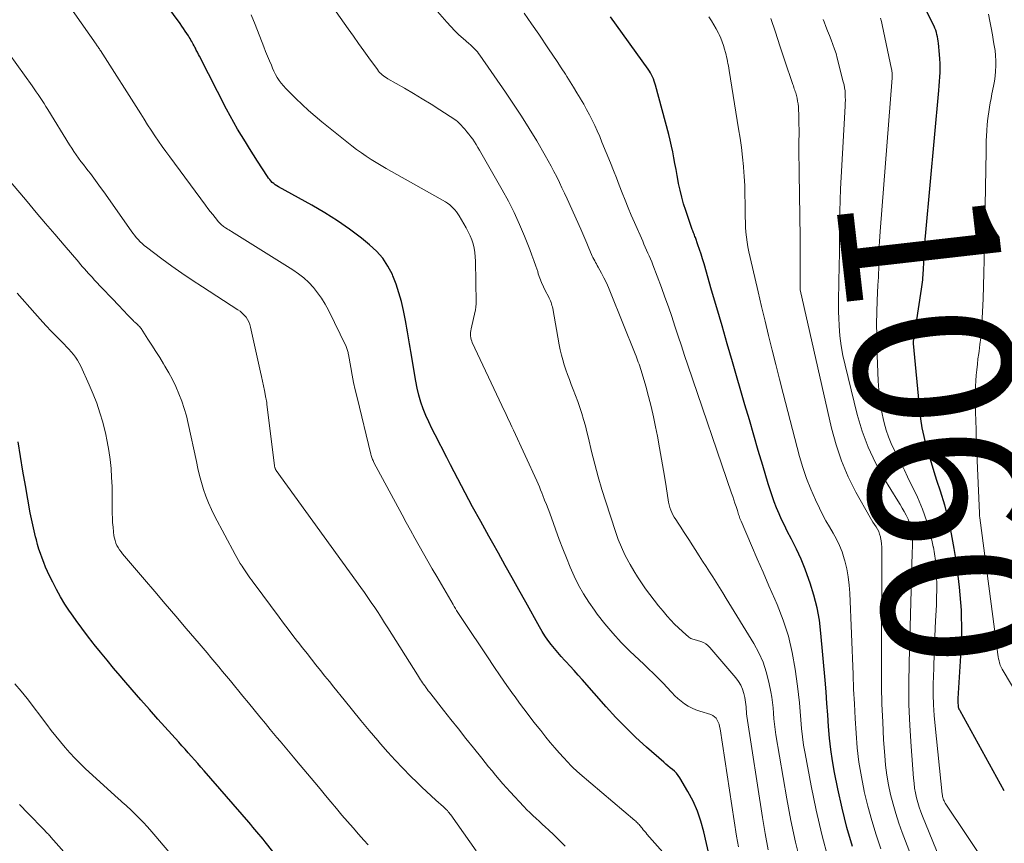
# Model space of a CAD drawing. Units: feet. Extents: x 1940000 to 1945000, y 565000 to 570004.
# Drawn here: x 1940558 to 1940681, y 565984 to 566088 of the extents above; entities that cross this region are included whole.
import ezdxf
from ezdxf.enums import TextEntityAlignment as Align

# ---------------------------------------------------------------- set-up
doc = ezdxf.new("R2010")
doc.units = ezdxf.units.FT
doc.header["$LTSCALE"] = 100
doc.header["$MEASUREMENT"] = 0
for name, color, linetype, lineweight in [('CONTOUR INDEX', 32, 'Continuous', 25), ('CONTOUR INDEX LABEL', 7, 'Continuous', 15), ('CONTOUR INTERMEDIATE', 40, 'Continuous', 15)]:
    doc.layers.add(name, color=color, linetype=linetype, lineweight=lineweight)
doc.styles.add('slant', font='romans.shx', dxfattribs={"oblique": 14.999978})

msp = doc.modelspace()

# ---------------------------------------------------------------- linework, layer by layer
at = {"layer": 'CONTOUR INDEX', "flags": 128}
for points, elevation in [([(1940644.29, 565982.65), (1940643.61, 565985.6), (1940643.24, 565986.92), (1940642.8, 565988.2), (1940642.25, 565989.44), (1940641.61, 565990.65), (1940640.59, 565992.4), (1940640.39, 565992.7), (1940640.18, 565992.97), (1940639.93, 565993.22), (1940639.66, 565993.45), (1940639.38, 565993.66), (1940639.1, 565993.88), (1940638.83, 565994.11), (1940638.56, 565994.34), (1940636.39, 565996.25), (1940635.07, 565997.46), (1940633.78, 565998.7), (1940632.53, 565999.99), (1940631.32, 566001.32), (1940628.31, 566004.74), (1940627.8, 566005.31), (1940627.29, 566005.88), (1940626.78, 566006.44), (1940626.26, 566007), (1940626.12, 566007.15), (1940625.68, 566007.64), (1940625.24, 566008.14), (1940624.81, 566008.65), (1940624.4, 566009.16), (1940624, 566009.69), (1940623.62, 566010.23), (1940623.27, 566010.79), (1940622.93, 566011.36), (1940621.2, 566014.49), (1940620.35, 566016.03), (1940619.5, 566017.56), (1940618.64, 566019.1), (1940617.78, 566020.63), (1940617.08, 566021.89), (1940616.57, 566022.79), (1940616.07, 566023.7), (1940615.56, 566024.61), (1940615.06, 566025.52), (1940615.01, 566025.6), (1940614.53, 566026.47), (1940614.06, 566027.35), (1940613.59, 566028.23), (1940613.13, 566029.11), (1940612.67, 566030), (1940612.21, 566030.88), (1940611.75, 566031.77), (1940611.29, 566032.66), (1940609.8, 566035.54), (1940609.4, 566036.34), (1940609.01, 566037.15), (1940608.66, 566037.98), (1940608.32, 566038.81), (1940608.02, 566039.65), (1940607.76, 566040.51), (1940607.55, 566041.38), (1940607.37, 566042.26), (1940606.74, 566046.01), (1940606.66, 566046.5), (1940606.58, 566046.99), (1940606.5, 566047.48), (1940606.42, 566047.98), (1940606.35, 566048.47), (1940606.26, 566048.96), (1940606.17, 566049.45), (1940606.08, 566049.93), (1940605.82, 566051.19), (1940605.56, 566052.3), (1940605.26, 566053.39), (1940604.9, 566054.47), (1940604.49, 566055.53), (1940604.43, 566055.68), (1940603.88, 566056.75), (1940603.24, 566057.75), (1940602.45, 566058.64), (1940601.57, 566059.45), (1940600.55, 566060.27), (1940599.05, 566061.39), (1940597.52, 566062.46), (1940595.94, 566063.46), (1940594.32, 566064.4), (1940590.09, 566066.73), (1940589.89, 566066.86), (1940589.69, 566066.99), (1940589.51, 566067.14), (1940589.33, 566067.29), (1940589.16, 566067.46), (1940589, 566067.64), (1940588.86, 566067.83), (1940588.72, 566068.02), (1940587.46, 566069.96), (1940586.95, 566070.76), (1940586.44, 566071.56), (1940585.94, 566072.37), (1940585.44, 566073.18), (1940584.95, 566073.99), (1940584.48, 566074.81), (1940584.03, 566075.64), (1940583.58, 566076.48), (1940580.16, 566083.14), (1940580.03, 566083.39), (1940579.9, 566083.65), (1940579.77, 566083.9), (1940579.65, 566084.15), (1940579.57, 566084.29), (1940579.48, 566084.47), (1940579.39, 566084.66), (1940579.29, 566084.84), (1940579.2, 566085.01), (1940579.1, 566085.19), (1940578.99, 566085.37), (1940578.89, 566085.54), (1940578.78, 566085.71), (1940578.59, 566086.01), (1940578.38, 566086.32), (1940578.16, 566086.63), (1940577.95, 566086.94), (1940577.73, 566087.25), (1940572.47, 566094.46)], 1020), ([(1940681.41, 565990.76), (1940675.84, 566000.83), (1940675.81, 566000.89), (1940675.78, 566000.94), (1940675.75, 566000.99), (1940675.72, 566001.05), (1940675.7, 566001.1), (1940675.68, 566001.16), (1940675.66, 566001.22), (1940675.65, 566001.28), (1940675.63, 566001.56), (1940675.61, 566001.75), (1940675.6, 566001.95), (1940675.61, 566002.15), (1940675.61, 566002.35), (1940675.96, 566007.74), (1940676.05, 566010.62), (1940676.02, 566013.49), (1940675.79, 566016.36), (1940675.44, 566019.21), (1940675.12, 566021.25), (1940674.78, 566023.08), (1940674.39, 566024.89), (1940673.91, 566026.68), (1940673.37, 566028.45), (1940672.92, 566029.8), (1940672.57, 566030.89), (1940672.23, 566031.99), (1940671.9, 566033.09), (1940671.59, 566034.19), (1940671.32, 566035.3), (1940671.09, 566036.42), (1940670.91, 566037.55), (1940670.77, 566038.69), (1940670, 566047.01), (1940670, 566047.07), (1940669.99, 566047.14), (1940669.99, 566047.2), (1940669.99, 566047.27), (1940670, 566047.34), (1940670, 566047.4), (1940670.01, 566047.47), (1940670.02, 566047.53), (1940671.01, 566053.85), (1940671.05, 566054.14), (1940671.09, 566054.43), (1940671.12, 566054.72), (1940671.15, 566055.01), (1940671.17, 566055.31), (1940671.19, 566055.6), (1940671.21, 566055.89), (1940671.23, 566056.19), (1940671.29, 566057.39), (1940671.35, 566058.29), (1940671.4, 566059.18), (1940671.47, 566060.08), (1940671.55, 566060.97), (1940673.18, 566078.85), (1940673.23, 566079.42), (1940673.27, 566079.98), (1940673.3, 566080.55), (1940673.33, 566081.12), (1940673.34, 566081.68), (1940673.34, 566082.25), (1940673.31, 566082.82), (1940673.26, 566083.38), (1940673.12, 566084.78), (1940673.09, 566085.06), (1940673.05, 566085.33), (1940673, 566085.61), (1940672.94, 566085.88), (1940672.87, 566086.15), (1940672.79, 566086.42), (1940672.69, 566086.67), (1940672.57, 566086.93), (1940671.39, 566089.32)], 1060), ([(1940662.32, 565983.74), (1940661.62, 565986.15), (1940661.02, 565988.57), (1940660.47, 565991.02), (1940660.05, 565993.07), (1940659.79, 565994.51), (1940659.57, 565995.94), (1940659.41, 565997.39), (1940659.29, 565998.84), (1940659.2, 566000.3), (1940659.1, 566001.75), (1940658.98, 566003.21), (1940658.86, 566004.66), (1940658.35, 566010.6), (1940658.15, 566012.2), (1940657.87, 566013.79), (1940657.47, 566015.35), (1940657, 566016.89), (1940656.84, 566017.34), (1940656.36, 566018.63), (1940655.84, 566019.91), (1940655.26, 566021.17), (1940654.64, 566022.4), (1940654.1, 566023.43), (1940653.74, 566024.15), (1940653.39, 566024.87), (1940653.07, 566025.6), (1940652.76, 566026.34), (1940652.48, 566027.09), (1940652.2, 566027.85), (1940651.95, 566028.61), (1940651.71, 566029.37), (1940651.03, 566031.66), (1940650.46, 566033.57), (1940649.9, 566035.49), (1940649.34, 566037.4), (1940648.78, 566039.32), (1940647.21, 566044.72), (1940646.56, 566046.98), (1940645.9, 566049.23), (1940645.25, 566051.49), (1940644.59, 566053.74), (1940643.64, 566057.04), (1940643.45, 566057.65), (1940643.27, 566058.25), (1940643.07, 566058.85), (1940642.87, 566059.44), (1940642.56, 566060.34), (1940642.5, 566060.48), (1940642.45, 566060.63), (1940642.39, 566060.77), (1940642.33, 566060.92), (1940642.26, 566061.06), (1940642.21, 566061.21), (1940642.15, 566061.35), (1940642.1, 566061.5), (1940641.34, 566063.73), (1940641.07, 566064.58), (1940640.83, 566065.43), (1940640.62, 566066.29), (1940640.44, 566067.16), (1940640.39, 566067.43), (1940640.26, 566068.17), (1940640.12, 566068.91), (1940639.98, 566069.65), (1940639.85, 566070.39), (1940639.7, 566071.13), (1940639.55, 566071.86), (1940639.37, 566072.59), (1940639.19, 566073.32), (1940637.54, 566079.5), (1940637.46, 566079.77), (1940637.38, 566080.03), (1940637.27, 566080.29), (1940637.16, 566080.55), (1940637.04, 566080.8), (1940636.91, 566081.05), (1940636.76, 566081.29), (1940636.6, 566081.52), (1940631.89, 566088.09)], 1040), ([(1940591.67, 565980.29), (1940588.41, 565984.34), (1940588.16, 565984.66), (1940587.91, 565984.97), (1940587.65, 565985.28), (1940587.4, 565985.59), (1940587.14, 565985.9), (1940586.88, 565986.2), (1940586.62, 565986.51), (1940586.36, 565986.81), (1940580.74, 565993.27), (1940580.35, 565993.72), (1940579.95, 565994.18), (1940579.55, 565994.63), (1940579.15, 565995.08), (1940578.75, 565995.53), (1940578.35, 565995.98), (1940577.95, 565996.43), (1940577.55, 565996.88), (1940574.95, 565999.77), (1940573.87, 566000.99), (1940572.79, 566002.21), (1940571.71, 566003.45), (1940570.65, 566004.68), (1940570.19, 566005.22), (1940569.37, 566006.2), (1940568.55, 566007.18), (1940567.73, 566008.18), (1940566.93, 566009.17), (1940566.81, 566009.31), (1940566.08, 566010.25), (1940565.36, 566011.2), (1940564.66, 566012.16), (1940563.97, 566013.14), (1940563.82, 566013.36), (1940563.24, 566014.25), (1940562.69, 566015.14), (1940562.18, 566016.06), (1940561.7, 566017), (1940561.3, 566017.81), (1940561.04, 566018.35), (1940560.8, 566018.9), (1940560.57, 566019.46), (1940560.36, 566020.03), (1940560.16, 566020.6), (1940559.98, 566021.17), (1940559.81, 566021.75), (1940559.65, 566022.33), (1940559.56, 566022.68), (1940559.37, 566023.44), (1940559.19, 566024.2), (1940559.03, 566024.96), (1940558.89, 566025.73), (1940558.28, 566029.14), (1940557.96, 566030.97), (1940557.65, 566032.8), (1940557.35, 566034.64)], 1000)]:
    msp.add_lwpolyline(points, dxfattribs=dict(at, elevation=elevation))
at = {"layer": 'CONTOUR INTERMEDIATE', "flags": 128}
for points, elevation in [([(1940640.84, 565980.35), (1940636.45, 565985.32), (1940636.3, 565985.5), (1940636.15, 565985.67), (1940636, 565985.85), (1940635.85, 565986.04), (1940635.75, 565986.17), (1940635.65, 565986.29), (1940635.56, 565986.4), (1940635.46, 565986.51), (1940635.37, 565986.62), (1940635.27, 565986.72), (1940635.16, 565986.83), (1940635.05, 565986.92), (1940634.95, 565987.02), (1940628.01, 565992.9), (1940627.87, 565993.02), (1940627.73, 565993.14), (1940627.59, 565993.26), (1940627.45, 565993.39), (1940627.32, 565993.51), (1940627.19, 565993.64), (1940627.06, 565993.77), (1940626.93, 565993.9), (1940626, 565994.89), (1940625.42, 565995.53), (1940624.85, 565996.18), (1940624.3, 565996.83), (1940623.75, 565997.5), (1940623.1, 565998.32), (1940622.24, 565999.4), (1940621.4, 566000.5), (1940620.57, 566001.61), (1940619.76, 566002.73), (1940619.68, 566002.84), (1940618.84, 566004.02), (1940618.01, 566005.21), (1940617.19, 566006.41), (1940616.38, 566007.61), (1940613.32, 566012.18), (1940613.15, 566012.42), (1940612.99, 566012.67), (1940612.83, 566012.92), (1940612.67, 566013.18), (1940612.52, 566013.43), (1940612.36, 566013.68), (1940612.21, 566013.94), (1940612.06, 566014.19), (1940610.01, 566017.71), (1940609.45, 566018.67), (1940608.89, 566019.64), (1940608.34, 566020.6), (1940607.79, 566021.57), (1940607.25, 566022.54), (1940606.71, 566023.52), (1940606.18, 566024.5), (1940605.65, 566025.48), (1940602.12, 566032.07), (1940602.06, 566032.19), (1940602, 566032.31), (1940601.95, 566032.44), (1940601.9, 566032.57), (1940601.85, 566032.69), (1940601.81, 566032.82), (1940601.77, 566032.95), (1940601.74, 566033.09), (1940599.99, 566040.24), (1940599.77, 566041.17), (1940599.56, 566042.11), (1940599.37, 566043.05), (1940599.2, 566044), (1940598.91, 566045.62), (1940598.88, 566045.75), (1940598.86, 566045.89), (1940598.83, 566046.02), (1940598.79, 566046.15), (1940598.76, 566046.28), (1940598.71, 566046.4), (1940598.66, 566046.53), (1940598.61, 566046.65), (1940596.38, 566051.23), (1940595.98, 566051.98), (1940595.53, 566052.71), (1940595.03, 566053.4), (1940594.5, 566054.07), (1940593.91, 566054.69), (1940593.28, 566055.27), (1940592.61, 566055.79), (1940591.91, 566056.28), (1940584.21, 566061.1), (1940584.05, 566061.2), (1940583.88, 566061.3), (1940583.71, 566061.41), (1940583.54, 566061.51), (1940583.46, 566061.56), (1940583.33, 566061.64), (1940583.21, 566061.72), (1940583.09, 566061.82), (1940582.97, 566061.91), (1940582.86, 566062.01), (1940582.76, 566062.12), (1940582.66, 566062.23), (1940582.56, 566062.34), (1940582.13, 566062.87), (1940581.83, 566063.25), (1940581.53, 566063.64), (1940581.23, 566064.02), (1940580.93, 566064.41), (1940576.42, 566070.49), (1940575.94, 566071.15), (1940575.46, 566071.81), (1940575, 566072.48), (1940574.54, 566073.16), (1940574.1, 566073.85), (1940573.65, 566074.53), (1940573.21, 566075.22), (1940572.77, 566075.9), (1940567.71, 566083.86), (1940567.64, 566083.97), (1940567.58, 566084.07), (1940567.51, 566084.18), (1940567.44, 566084.28), (1940567.37, 566084.38), (1940567.3, 566084.48), (1940567.23, 566084.59), (1940567.16, 566084.69), (1940562.61, 566091.21)], 1016), ([(1940651.72, 565983.35), (1940651.33, 565985.37), (1940650.99, 565987.4), (1940649.04, 566000.13), (1940649, 566000.43), (1940648.96, 566000.73), (1940648.94, 566001.02), (1940648.92, 566001.32), (1940648.89, 566001.62), (1940648.86, 566001.91), (1940648.81, 566002.21), (1940648.75, 566002.5), (1940648.63, 566003.01), (1940648.47, 566003.54), (1940648.26, 566004.05), (1940647.98, 566004.52), (1940647.65, 566004.96), (1940644.38, 566008.78), (1940644.13, 566009.03), (1940643.86, 566009.25), (1940643.55, 566009.41), (1940643.22, 566009.54), (1940642.81, 566009.66), (1940642.67, 566009.71), (1940642.53, 566009.75), (1940642.38, 566009.78), (1940642.24, 566009.82), (1940642.1, 566009.86), (1940641.97, 566009.92), (1940641.84, 566009.99), (1940641.73, 566010.08), (1940640.91, 566010.78), (1940640.41, 566011.24), (1940639.92, 566011.72), (1940639.45, 566012.22), (1940639, 566012.73), (1940638.5, 566013.33), (1940637.93, 566014.03), (1940637.36, 566014.74), (1940636.82, 566015.45), (1940636.28, 566016.18), (1940635.76, 566016.92), (1940635.26, 566017.67), (1940634.79, 566018.44), (1940634.33, 566019.22), (1940634.18, 566019.5), (1940633.69, 566020.44), (1940633.24, 566021.39), (1940632.85, 566022.37), (1940632.49, 566023.37), (1940631.28, 566027.09), (1940630.79, 566028.67), (1940630.33, 566030.25), (1940629.9, 566031.85), (1940629.5, 566033.45), (1940629.11, 566035.11), (1940628.91, 566035.89), (1940628.71, 566036.67), (1940628.49, 566037.44), (1940628.25, 566038.21), (1940628.01, 566038.98), (1940627.75, 566039.74), (1940627.47, 566040.49), (1940627.19, 566041.25), (1940626.94, 566041.88), (1940626.71, 566042.49), (1940626.48, 566043.1), (1940626.26, 566043.71), (1940626.05, 566044.33), (1940625.86, 566044.95), (1940625.69, 566045.57), (1940625.54, 566046.21), (1940625.42, 566046.84), (1940624.6, 566051.42), (1940624.56, 566051.61), (1940624.51, 566051.8), (1940624.45, 566051.99), (1940624.39, 566052.18), (1940624.31, 566052.37), (1940624.23, 566052.55), (1940624.15, 566052.73), (1940624.06, 566052.91), (1940623.7, 566053.61), (1940623.44, 566054.14), (1940623.2, 566054.68), (1940622.99, 566055.23), (1940622.79, 566055.79), (1940622.71, 566056.06), (1940622.48, 566056.76), (1940622.24, 566057.46), (1940621.99, 566058.15), (1940621.73, 566058.83), (1940621.07, 566060.5), (1940620.44, 566062), (1940619.77, 566063.48), (1940619.04, 566064.93), (1940618.25, 566066.36), (1940615.38, 566071.35), (1940615.17, 566071.69), (1940614.97, 566072.04), (1940614.75, 566072.37), (1940614.54, 566072.71), (1940614.31, 566073.03), (1940614.07, 566073.35), (1940613.82, 566073.66), (1940613.55, 566073.96), (1940612.85, 566074.73), (1940612.72, 566074.85), (1940612.59, 566074.97), (1940612.45, 566075.08), (1940612.31, 566075.18), (1940610.42, 566076.41), (1940609.31, 566077.11), (1940608.2, 566077.79), (1940607.08, 566078.46), (1940605.95, 566079.12), (1940603.88, 566080.3), (1940603.69, 566080.42), (1940603.5, 566080.54), (1940603.32, 566080.67), (1940603.15, 566080.81), (1940602.98, 566080.96), (1940602.83, 566081.12), (1940602.68, 566081.29), (1940602.55, 566081.47), (1940601.49, 566082.93), (1940600.84, 566083.84), (1940600.18, 566084.75), (1940599.53, 566085.67), (1940598.89, 566086.59), (1940595.84, 566090.93)], 1028), ([(1940647.96, 565983.7), (1940647.74, 565985.04), (1940645.66, 565998.56), (1940645.6, 565998.84), (1940645.53, 565999.12), (1940645.42, 565999.39), (1940645.3, 565999.65), (1940645.15, 565999.88), (1940644.96, 566000.08), (1940644.74, 566000.23), (1940644.48, 566000.35), (1940643.12, 566000.77), (1940642.62, 566000.96), (1940642.13, 566001.17), (1940641.65, 566001.42), (1940641.2, 566001.7), (1940640.76, 566002.02), (1940640.35, 566002.35), (1940639.95, 566002.72), (1940639.58, 566003.1), (1940638.93, 566003.82), (1940638.58, 566004.19), (1940638.23, 566004.56), (1940637.87, 566004.92), (1940637.51, 566005.28), (1940637.15, 566005.63), (1940636.78, 566005.98), (1940636.42, 566006.34), (1940636.05, 566006.69), (1940634.32, 566008.33), (1940633.22, 566009.43), (1940632.16, 566010.57), (1940631.16, 566011.75), (1940630.2, 566012.97), (1940629.84, 566013.47), (1940629.13, 566014.49), (1940628.46, 566015.54), (1940627.86, 566016.63), (1940627.31, 566017.75), (1940626.81, 566018.89), (1940626.32, 566020.04), (1940625.86, 566021.2), (1940625.42, 566022.37), (1940624.22, 566025.66), (1940624.02, 566026.21), (1940623.81, 566026.77), (1940623.59, 566027.33), (1940623.37, 566027.88), (1940623.24, 566028.23), (1940623.08, 566028.61), (1940622.92, 566028.99), (1940622.76, 566029.36), (1940622.59, 566029.73), (1940619.65, 566036.13), (1940619.47, 566036.52), (1940619.29, 566036.9), (1940619.11, 566037.29), (1940618.92, 566037.68), (1940618.91, 566037.71), (1940618.74, 566038.08), (1940618.56, 566038.46), (1940618.39, 566038.83), (1940618.21, 566039.2), (1940614.49, 566047.13), (1940614.41, 566047.33), (1940614.34, 566047.54), (1940614.3, 566047.75), (1940614.27, 566047.97), (1940614.26, 566048.19), (1940614.27, 566048.41), (1940614.3, 566048.63), (1940614.33, 566048.85), (1940614.85, 566051.08), (1940614.88, 566051.21), (1940614.9, 566051.35), (1940614.92, 566051.49), (1940614.94, 566051.62), (1940614.95, 566051.76), (1940614.96, 566051.9), (1940614.96, 566052.03), (1940614.96, 566052.17), (1940614.89, 566057.39), (1940614.86, 566057.93), (1940614.81, 566058.48), (1940614.71, 566059.02), (1940614.58, 566059.55), (1940614.41, 566060.07), (1940614.21, 566060.58), (1940613.98, 566061.08), (1940613.72, 566061.56), (1940612.84, 566063.06), (1940612.68, 566063.32), (1940612.5, 566063.58), (1940612.3, 566063.82), (1940612.1, 566064.06), (1940611.87, 566064.27), (1940611.64, 566064.47), (1940611.38, 566064.65), (1940611.12, 566064.82), (1940604.32, 566068.65), (1940603.67, 566069.02), (1940603.03, 566069.39), (1940602.4, 566069.78), (1940601.77, 566070.17), (1940601.14, 566070.57), (1940600.53, 566070.99), (1940599.94, 566071.43), (1940599.35, 566071.88), (1940595.58, 566074.89), (1940594.73, 566075.6), (1940593.89, 566076.32), (1940593.07, 566077.07), (1940592.27, 566077.84), (1940591.31, 566078.78), (1940591.01, 566079.1), (1940590.72, 566079.42), (1940590.45, 566079.77), (1940590.2, 566080.12), (1940589.96, 566080.49), (1940589.74, 566080.87), (1940589.54, 566081.26), (1940589.36, 566081.66), (1940589.21, 566082.01), (1940588.97, 566082.59), (1940588.73, 566083.17), (1940588.49, 566083.75), (1940588.26, 566084.34), (1940587.16, 566087.16), (1940586.67, 566088.37)], 1024), ([(1940655.8, 565981.63), (1940655.13, 565984.31), (1940654.56, 565987.01), (1940654.05, 565989.73), (1940652.68, 565997.78), (1940652.58, 565998.46), (1940652.49, 565999.13), (1940652.42, 565999.81), (1940652.37, 566000.5), (1940652.32, 566001.18), (1940652.25, 566001.86), (1940652.15, 566002.53), (1940652.03, 566003.21), (1940651.79, 566004.44), (1940651.47, 566005.71), (1940651.07, 566006.94), (1940650.53, 566008.12), (1940649.91, 566009.27), (1940646.43, 566014.96), (1940646.01, 566015.64), (1940645.59, 566016.31), (1940645.17, 566016.98), (1940644.75, 566017.65), (1940644.32, 566018.31), (1940643.89, 566018.98), (1940643.46, 566019.65), (1940643.04, 566020.32), (1940641.74, 566022.35), (1940641.41, 566022.87), (1940641.07, 566023.39), (1940640.73, 566023.9), (1940640.39, 566024.42), (1940640.07, 566024.88), (1940639.89, 566025.17), (1940639.73, 566025.46), (1940639.59, 566025.76), (1940639.46, 566026.07), (1940639.35, 566026.39), (1940639.26, 566026.71), (1940639.18, 566027.04), (1940639.12, 566027.37), (1940638.77, 566029.59), (1940638.53, 566031.03), (1940638.29, 566032.47), (1940638.03, 566033.91), (1940637.77, 566035.35), (1940637.55, 566036.52), (1940637.29, 566037.81), (1940637, 566039.1), (1940636.67, 566040.37), (1940636.31, 566041.64), (1940635.71, 566043.63), (1940635.63, 566043.89), (1940635.55, 566044.16), (1940635.46, 566044.41), (1940635.37, 566044.67), (1940635.28, 566044.93), (1940635.18, 566045.19), (1940635.08, 566045.44), (1940634.98, 566045.7), (1940631.88, 566053.45), (1940631.63, 566054.06), (1940631.35, 566054.67), (1940631.05, 566055.26), (1940630.74, 566055.85), (1940630.31, 566056.62), (1940630.2, 566056.82), (1940630.09, 566057.02), (1940629.99, 566057.21), (1940629.88, 566057.41), (1940629.77, 566057.61), (1940629.67, 566057.82), (1940629.58, 566058.02), (1940629.49, 566058.23), (1940629.16, 566059.01), (1940628.9, 566059.62), (1940628.65, 566060.22), (1940628.39, 566060.81), (1940628.12, 566061.41), (1940626.41, 566065.23), (1940626.1, 566065.92), (1940625.77, 566066.61), (1940625.44, 566067.29), (1940625.11, 566067.97), (1940624.76, 566068.65), (1940624.4, 566069.32), (1940624.04, 566069.99), (1940623.66, 566070.65), (1940622.59, 566072.49), (1940621.65, 566074.06), (1940620.69, 566075.61), (1940619.68, 566077.14), (1940618.66, 566078.65), (1940615.43, 566083.29), (1940615.28, 566083.49), (1940615.12, 566083.69), (1940614.96, 566083.88), (1940614.79, 566084.06), (1940614.61, 566084.23), (1940614.43, 566084.41), (1940614.25, 566084.57), (1940614.06, 566084.74), (1940613.33, 566085.37), (1940612.79, 566085.85), (1940612.27, 566086.36), (1940611.77, 566086.88), (1940611.28, 566087.42), (1940610.11, 566088.77)], 1032), ([(1940659.26, 565982.22), (1940658.44, 565985.25), (1940657.74, 565988.3), (1940657.11, 565991.37), (1940656.35, 565995.43), (1940656.17, 565996.48), (1940656.02, 565997.54), (1940655.91, 565998.6), (1940655.83, 565999.67), (1940655.75, 566000.74), (1940655.66, 566001.8), (1940655.54, 566002.87), (1940655.41, 566003.93), (1940655.12, 566006.05), (1940654.74, 566008.14), (1940654.25, 566010.2), (1940653.59, 566012.22), (1940652.82, 566014.2), (1940652.53, 566014.86), (1940651.8, 566016.55), (1940651.07, 566018.24), (1940650.34, 566019.93), (1940649.61, 566021.62), (1940648.3, 566024.67), (1940648.23, 566024.83), (1940648.16, 566025), (1940648.1, 566025.17), (1940648.05, 566025.34), (1940647.99, 566025.51), (1940647.94, 566025.68), (1940647.88, 566025.86), (1940647.83, 566026.03), (1940647.66, 566026.52), (1940647.52, 566026.94), (1940647.38, 566027.36), (1940647.24, 566027.77), (1940647.1, 566028.19), (1940641.61, 566044.28), (1940641.2, 566045.5), (1940640.79, 566046.72), (1940640.38, 566047.95), (1940639.98, 566049.18), (1940639.57, 566050.4), (1940639.15, 566051.62), (1940638.72, 566052.84), (1940638.27, 566054.05), (1940637.21, 566056.9), (1940637.06, 566057.28), (1940636.91, 566057.65), (1940636.75, 566058.03), (1940636.58, 566058.4), (1940636.41, 566058.77), (1940636.25, 566059.14), (1940636.08, 566059.52), (1940635.92, 566059.89), (1940634.89, 566062.24), (1940634.49, 566063.17), (1940634.1, 566064.1), (1940633.72, 566065.03), (1940633.35, 566065.97), (1940632.98, 566066.92), (1940632.61, 566067.86), (1940632.24, 566068.79), (1940631.86, 566069.73), (1940630.8, 566072.36), (1940630.51, 566073.06), (1940630.21, 566073.76), (1940629.89, 566074.45), (1940629.56, 566075.13), (1940629.22, 566075.8), (1940628.87, 566076.47), (1940628.5, 566077.13), (1940628.11, 566077.79), (1940628.06, 566077.87), (1940627.64, 566078.56), (1940627.22, 566079.25), (1940626.8, 566079.93), (1940626.37, 566080.61), (1940626.2, 566080.88), (1940625.68, 566081.69), (1940625.15, 566082.5), (1940624.62, 566083.3), (1940624.08, 566084.1), (1940622.86, 566085.92), (1940621.95, 566087.24), (1940621.01, 566088.55)], 1036), ([(1940665.89, 565983.46), (1940665.28, 565985.23), (1940664.73, 565987.02), (1940664.24, 565988.83), (1940663.8, 565990.66), (1940663.79, 565990.72), (1940663.43, 565992.53), (1940663.13, 565994.34), (1940662.92, 565996.17), (1940662.76, 565998.01), (1940662.65, 565999.86), (1940662.55, 566001.7), (1940662.46, 566003.55), (1940662.38, 566005.39), (1940661.97, 566015.6), (1940661.89, 566016.63), (1940661.77, 566017.65), (1940661.58, 566018.67), (1940661.35, 566019.67), (1940661.27, 566019.95), (1940661.01, 566020.8), (1940660.69, 566021.62), (1940660.3, 566022.41), (1940659.87, 566023.18), (1940659.41, 566023.95), (1940658.96, 566024.72), (1940658.55, 566025.51), (1940658.16, 566026.3), (1940657.66, 566027.34), (1940657.07, 566028.68), (1940656.53, 566030.03), (1940656.07, 566031.42), (1940655.66, 566032.82), (1940653.58, 566040.73), (1940653.11, 566042.55), (1940652.65, 566044.37), (1940652.19, 566046.19), (1940651.75, 566048.01), (1940651.31, 566049.84), (1940650.88, 566051.67), (1940650.45, 566053.5), (1940650.03, 566055.33), (1940649.29, 566058.54), (1940649.16, 566059.16), (1940649.06, 566059.78), (1940648.98, 566060.4), (1940648.91, 566061.03), (1940648.87, 566061.66), (1940648.84, 566062.29), (1940648.82, 566062.92), (1940648.81, 566063.55), (1940648.81, 566064.59), (1940648.79, 566065.74), (1940648.76, 566066.89), (1940648.69, 566068.04), (1940648.6, 566069.19), (1940648.59, 566069.28), (1940648.47, 566070.47), (1940648.34, 566071.67), (1940648.17, 566072.85), (1940647.99, 566074.04), (1940646.8, 566081.37), (1940646.75, 566081.66), (1940646.7, 566081.94), (1940646.65, 566082.22), (1940646.6, 566082.5), (1940646.54, 566082.78), (1940646.48, 566083.06), (1940646.41, 566083.34), (1940646.34, 566083.61), (1940646.22, 566084.02), (1940646.08, 566084.49), (1940645.92, 566084.96), (1940645.73, 566085.42), (1940645.53, 566085.87), (1940645.44, 566086.05), (1940645.16, 566086.58), (1940644.88, 566087.11), (1940644.56, 566087.62), (1940644.23, 566088.12)], 1044), ([(1940687.01, 565996.2), (1940681.13, 566006.06), (1940681.04, 566006.22), (1940680.96, 566006.39), (1940680.9, 566006.56), (1940680.85, 566006.73), (1940680.81, 566006.87), (1940680.75, 566007.12), (1940680.7, 566007.37), (1940680.65, 566007.62), (1940680.61, 566007.88), (1940678.32, 566025.1), (1940678.31, 566025.17), (1940678.3, 566025.24), (1940678.29, 566025.31), (1940678.29, 566025.38), (1940678.28, 566025.45), (1940678.27, 566025.52), (1940678.27, 566025.59), (1940678.27, 566025.67), (1940677.89, 566035.13), (1940677.85, 566036.22), (1940677.81, 566037.3), (1940677.79, 566038.39), (1940677.76, 566039.47), (1940677.75, 566040.26), (1940677.75, 566040.95), (1940677.77, 566041.64), (1940677.81, 566042.33), (1940677.86, 566043.02), (1940677.94, 566043.71), (1940678.02, 566044.4), (1940678.1, 566045.08), (1940678.19, 566045.77), (1940678.24, 566046.07), (1940678.34, 566046.9), (1940678.44, 566047.74), (1940678.51, 566048.58), (1940678.57, 566049.42), (1940678.65, 566051), (1940678.73, 566052.63), (1940678.8, 566054.26), (1940678.85, 566055.89), (1940678.89, 566057.52), (1940679.11, 566071.23), (1940679.12, 566071.86), (1940679.14, 566072.5), (1940679.17, 566073.14), (1940679.21, 566073.77), (1940679.22, 566073.91), (1940679.26, 566074.48), (1940679.31, 566075.04), (1940679.38, 566075.61), (1940679.46, 566076.17), (1940679.55, 566076.73), (1940679.64, 566077.29), (1940679.74, 566077.85), (1940679.85, 566078.41), (1940680.05, 566079.37), (1940680.16, 566080.01), (1940680.25, 566080.65), (1940680.31, 566081.29), (1940680.34, 566081.94), (1940680.33, 566082.59), (1940680.31, 566083.23), (1940680.24, 566083.87), (1940680.15, 566084.52), (1940680.07, 566084.98), (1940679.92, 566085.84), (1940679.76, 566086.71), (1940679.59, 566087.57), (1940679.41, 566088.44)], 1064), ([(1940675.3, 565967.93), (1940668.57, 565985.52), (1940668.15, 565986.69), (1940667.76, 565987.88), (1940667.42, 565989.08), (1940667.1, 565990.28), (1940666.85, 565991.5), (1940666.63, 565992.73), (1940666.48, 565993.96), (1940666.36, 565995.21), (1940666.23, 565997.18), (1940666.11, 565999.41), (1940666.01, 566001.65), (1940665.97, 566003.88), (1940665.95, 566006.12), (1940666, 566020.99), (1940665.99, 566021.4), (1940665.96, 566021.8), (1940665.91, 566022.2), (1940665.84, 566022.6), (1940665.82, 566022.7), (1940665.73, 566023.04), (1940665.62, 566023.36), (1940665.46, 566023.66), (1940665.27, 566023.96), (1940665.07, 566024.25), (1940664.88, 566024.54), (1940664.7, 566024.84), (1940664.52, 566025.14), (1940662.75, 566028.33), (1940661.78, 566030.26), (1940660.92, 566032.24), (1940660.24, 566034.29), (1940659.67, 566036.38), (1940655.74, 566053.77), (1940655.73, 566053.79), (1940655.73, 566053.81), (1940655.73, 566053.82), (1940655.73, 566053.84), (1940655.72, 566053.94), (1940655.72, 566054.01), (1940655.72, 566059.46), (1940655.72, 566060.36), (1940655.71, 566061.26), (1940655.7, 566062.17), (1940655.69, 566063.07), (1940655.6, 566068.4), (1940655.59, 566069.43), (1940655.58, 566070.46), (1940655.58, 566071.49), (1940655.58, 566072.52), (1940655.59, 566073.3), (1940655.59, 566073.94), (1940655.58, 566074.59), (1940655.57, 566075.23), (1940655.55, 566075.87), (1940655.52, 566076.43), (1940655.5, 566076.79), (1940655.46, 566077.15), (1940655.4, 566077.5), (1940655.34, 566077.86), (1940655.26, 566078.21), (1940655.21, 566078.39), (1940655.17, 566078.56), (1940655.11, 566078.73), (1940655.06, 566078.9), (1940654.99, 566079.07), (1940654.93, 566079.24), (1940654.88, 566079.42), (1940654.82, 566079.59), (1940653.76, 566082.7), (1940653.18, 566084.44), (1940652.61, 566086.17), (1940652.05, 566087.91)], 1048), ([(1940673.26, 565982.33), (1940671.12, 565987.55), (1940670.9, 565988.12), (1940670.7, 565988.71), (1940670.53, 565989.3), (1940670.37, 565989.89), (1940670.24, 565990.5), (1940670.13, 565991.1), (1940670.05, 565991.71), (1940669.99, 565992.33), (1940669.68, 565996.34), (1940669.53, 565998.97), (1940669.42, 566001.6), (1940669.4, 566004.22), (1940669.43, 566006.85), (1940669.76, 566019.01), (1940669.78, 566019.61), (1940669.8, 566020.21), (1940669.82, 566020.81), (1940669.84, 566021.41), (1940669.85, 566021.65), (1940669.86, 566022.13), (1940669.84, 566022.6), (1940669.79, 566023.08), (1940669.72, 566023.55), (1940669.72, 566023.58), (1940669.61, 566024.03), (1940669.48, 566024.48), (1940669.3, 566024.91), (1940669.1, 566025.33), (1940669.06, 566025.41), (1940668.81, 566025.87), (1940668.56, 566026.32), (1940668.29, 566026.77), (1940668.03, 566027.21), (1940666.27, 566030.08), (1940665.22, 566031.99), (1940664.28, 566033.96), (1940663.54, 566036.01), (1940662.91, 566038.1), (1940661.38, 566044.28), (1940661.11, 566045.5), (1940660.89, 566046.73), (1940660.74, 566047.97), (1940660.64, 566049.22), (1940660.58, 566050.25), (1940660.55, 566050.98), (1940660.54, 566051.72), (1940660.54, 566052.46), (1940660.55, 566053.2), (1940660.58, 566053.94), (1940660.6, 566054.68), (1940660.61, 566055.42), (1940660.63, 566056.16), (1940660.64, 566057), (1940660.66, 566058.17), (1940660.68, 566059.33), (1940660.69, 566060.49), (1940660.7, 566061.66), (1940660.7, 566062.19), (1940660.73, 566063.63), (1940660.76, 566065.06), (1940660.82, 566066.49), (1940660.89, 566067.92), (1940661.39, 566076.86), (1940661.41, 566077.25), (1940661.42, 566077.64), (1940661.41, 566078.03), (1940661.4, 566078.42), (1940661.37, 566078.8), (1940661.32, 566079.19), (1940661.25, 566079.57), (1940661.16, 566079.94), (1940660.4, 566082.89), (1940660.24, 566083.48), (1940660.06, 566084.06), (1940659.85, 566084.63), (1940659.63, 566085.2), (1940659.4, 566085.77), (1940659.17, 566086.34), (1940658.95, 566086.91), (1940658.73, 566087.47), (1940658.61, 566087.77)], 1052), ([(1940679.49, 565980.96), (1940673.98, 565989.22), (1940673.9, 565989.35), (1940673.83, 565989.48), (1940673.77, 565989.62), (1940673.72, 565989.76), (1940673.68, 565989.9), (1940673.64, 565990.05), (1940673.62, 565990.2), (1940673.59, 565990.35), (1940672.7, 565998.94), (1940672.59, 566000.24), (1940672.51, 566001.55), (1940672.48, 566002.85), (1940672.48, 566004.15), (1940672.53, 566006.18), (1940672.58, 566008.16), (1940672.65, 566010.15), (1940672.75, 566012.13), (1940672.86, 566014.11), (1940672.9, 566014.72), (1940672.94, 566016.39), (1940672.9, 566018.06), (1940672.74, 566019.73), (1940672.5, 566021.39), (1940672.48, 566021.46), (1940672.12, 566023.06), (1940671.68, 566024.63), (1940671.12, 566026.16), (1940670.48, 566027.67), (1940669.25, 566030.26), (1940668.84, 566031.1), (1940668.43, 566031.93), (1940668.01, 566032.76), (1940667.58, 566033.58), (1940667.18, 566034.42), (1940666.83, 566035.27), (1940666.54, 566036.13), (1940666.29, 566037.02), (1940666.17, 566037.57), (1940665.93, 566038.75), (1940665.73, 566039.93), (1940665.61, 566041.13), (1940665.53, 566042.33), (1940665.39, 566046.58), (1940665.36, 566048.04), (1940665.35, 566049.51), (1940665.38, 566050.97), (1940665.43, 566052.44), (1940665.52, 566054.35), (1940665.55, 566054.85), (1940665.57, 566055.36), (1940665.59, 566055.87), (1940665.61, 566056.38), (1940665.62, 566056.89), (1940665.64, 566057.4), (1940665.65, 566057.91), (1940665.66, 566058.42), (1940665.67, 566058.63), (1940665.68, 566059.25), (1940665.71, 566059.86), (1940665.75, 566060.48), (1940665.79, 566061.09), (1940667.3, 566080.45), (1940667.31, 566080.59), (1940667.31, 566080.72), (1940667.31, 566080.85), (1940667.31, 566080.99), (1940667.3, 566081.12), (1940667.28, 566081.25), (1940667.26, 566081.38), (1940667.24, 566081.52), (1940666.06, 566087.11), (1940665.96, 566087.53), (1940665.85, 566087.95)], 1056), ([(1940626.15, 565983.8), (1940625.46, 565984.51), (1940624.75, 565985.2), (1940624.07, 565985.83), (1940623.68, 565986.19), (1940623.29, 565986.56), (1940622.9, 565986.92), (1940622.5, 565987.28), (1940622.11, 565987.64), (1940621.72, 565988.01), (1940621.35, 565988.38), (1940620.98, 565988.77), (1940619.24, 565990.63), (1940618.77, 565991.14), (1940618.31, 565991.65), (1940617.86, 565992.18), (1940617.42, 565992.71), (1940616.98, 565993.25), (1940616.54, 565993.79), (1940616.11, 565994.33), (1940615.67, 565994.87), (1940614.64, 565996.15), (1940613.69, 565997.34), (1940612.74, 565998.53), (1940611.8, 565999.72), (1940610.86, 566000.91), (1940609.25, 566002.95), (1940609.1, 566003.15), (1940608.95, 566003.34), (1940608.8, 566003.54), (1940608.65, 566003.74), (1940608.64, 566003.77), (1940608.5, 566003.96), (1940608.36, 566004.15), (1940608.23, 566004.34), (1940608.1, 566004.54), (1940607.97, 566004.73), (1940607.84, 566004.93), (1940607.71, 566005.13), (1940607.58, 566005.33), (1940603.87, 566011.24), (1940603.46, 566011.89), (1940603.05, 566012.53), (1940602.63, 566013.17), (1940602.21, 566013.81), (1940601.78, 566014.44), (1940601.35, 566015.07), (1940600.91, 566015.7), (1940600.47, 566016.32), (1940589.83, 566031.06), (1940589.79, 566031.13), (1940589.75, 566031.19), (1940589.72, 566031.26), (1940589.68, 566031.33), (1940589.66, 566031.4), (1940589.63, 566031.47), (1940589.62, 566031.54), (1940589.6, 566031.62), (1940588.66, 566039.37), (1940588.65, 566039.46), (1940588.63, 566039.56), (1940588.62, 566039.66), (1940588.6, 566039.75), (1940588.59, 566039.85), (1940588.57, 566039.94), (1940588.55, 566040.04), (1940588.53, 566040.13), (1940588.33, 566041.11), (1940588.21, 566041.69), (1940588.09, 566042.27), (1940587.96, 566042.85), (1940587.84, 566043.43), (1940586.6, 566049.07), (1940586.51, 566049.41), (1940586.38, 566049.73), (1940586.21, 566050.03), (1940586.02, 566050.33), (1940585.79, 566050.59), (1940585.54, 566050.84), (1940585.28, 566051.07), (1940584.99, 566051.27), (1940580.55, 566054.13), (1940579.25, 566054.98), (1940577.96, 566055.86), (1940576.69, 566056.76), (1940575.43, 566057.68), (1940573.5, 566059.12), (1940573.22, 566059.34), (1940572.95, 566059.58), (1940572.7, 566059.82), (1940572.45, 566060.08), (1940572.22, 566060.35), (1940572, 566060.63), (1940571.78, 566060.91), (1940571.57, 566061.2), (1940568.15, 566066.08), (1940567.73, 566066.66), (1940567.31, 566067.24), (1940566.88, 566067.82), (1940566.44, 566068.39), (1940566.18, 566068.72), (1940565.87, 566069.13), (1940565.56, 566069.53), (1940565.26, 566069.93), (1940564.95, 566070.34), (1940564.66, 566070.75), (1940564.37, 566071.17), (1940564.09, 566071.59), (1940563.82, 566072.02), (1940561.09, 566076.45), (1940560.85, 566076.82), (1940560.61, 566077.2), (1940560.37, 566077.58), (1940560.13, 566077.95), (1940559.88, 566078.32), (1940559.63, 566078.69), (1940559.37, 566079.06), (1940559.11, 566079.42), (1940554.26, 566086.15)], 1012), ([(1940614.97, 565983.22), (1940611.77, 565987.73), (1940611.67, 565987.87), (1940611.57, 565988), (1940611.46, 565988.13), (1940611.35, 565988.26), (1940611.24, 565988.38), (1940611.12, 565988.5), (1940611, 565988.61), (1940610.87, 565988.73), (1940609.91, 565989.58), (1940609.31, 565990.12), (1940608.72, 565990.67), (1940608.14, 565991.23), (1940607.56, 565991.79), (1940606.73, 565992.61), (1940605.76, 565993.6), (1940604.8, 565994.6), (1940603.87, 565995.63), (1940602.95, 565996.67), (1940602.6, 565997.08), (1940601.53, 565998.34), (1940600.46, 565999.61), (1940599.41, 566000.89), (1940598.37, 566002.18), (1940597.08, 566003.78), (1940596.52, 566004.49), (1940595.95, 566005.19), (1940595.39, 566005.9), (1940594.82, 566006.6), (1940594.26, 566007.31), (1940593.7, 566008.02), (1940593.14, 566008.73), (1940592.59, 566009.44), (1940592.51, 566009.54), (1940591.92, 566010.3), (1940591.34, 566011.07), (1940590.75, 566011.84), (1940590.18, 566012.61), (1940587.06, 566016.81), (1940586.88, 566017.06), (1940586.7, 566017.3), (1940586.52, 566017.55), (1940586.34, 566017.79), (1940586.17, 566018.04), (1940585.99, 566018.29), (1940585.82, 566018.54), (1940585.65, 566018.79), (1940585.52, 566019), (1940585.29, 566019.35), (1940585.07, 566019.72), (1940584.86, 566020.08), (1940584.65, 566020.46), (1940582.07, 566025.34), (1940581.67, 566026.15), (1940581.3, 566026.97), (1940580.98, 566027.81), (1940580.69, 566028.67), (1940580.43, 566029.54), (1940580.19, 566030.41), (1940579.98, 566031.29), (1940579.78, 566032.17), (1940578.75, 566036.97), (1940578.52, 566037.92), (1940578.26, 566038.86), (1940577.94, 566039.78), (1940577.59, 566040.69), (1940577.19, 566041.59), (1940576.77, 566042.47), (1940576.31, 566043.34), (1940575.82, 566044.18), (1940575.66, 566044.45), (1940575.18, 566045.24), (1940574.69, 566046.02), (1940574.19, 566046.8), (1940573.69, 566047.58), (1940572.82, 566048.9), (1940572.74, 566049.01), (1940572.66, 566049.11), (1940572.57, 566049.21), (1940572.47, 566049.3), (1940572.44, 566049.33), (1940572.36, 566049.41), (1940572.27, 566049.48), (1940572.19, 566049.56), (1940572.1, 566049.63), (1940572.02, 566049.7), (1940571.93, 566049.78), (1940571.85, 566049.86), (1940571.77, 566049.94), (1940571.33, 566050.4), (1940571.03, 566050.72), (1940570.73, 566051.03), (1940570.43, 566051.35), (1940570.13, 566051.66), (1940566.94, 566055.03), (1940566.69, 566055.3), (1940566.44, 566055.57), (1940566.19, 566055.84), (1940565.94, 566056.12), (1940565.7, 566056.39), (1940565.46, 566056.67), (1940565.22, 566056.95), (1940564.98, 566057.23), (1940563.13, 566059.4), (1940561.97, 566060.76), (1940560.8, 566062.13), (1940559.64, 566063.5), (1940558.48, 566064.87), (1940556.39, 566067.35)], 1008), ([(1940601.38, 565983.96), (1940600.85, 565984.54), (1940600.18, 565985.29), (1940599.48, 565986.09), (1940598.78, 565986.9), (1940598.08, 565987.71), (1940597.4, 565988.53), (1940596.71, 565989.35), (1940596.03, 565990.17), (1940595.34, 565990.99), (1940594.66, 565991.81), (1940592.39, 565994.51), (1940591.98, 565995), (1940591.56, 565995.5), (1940591.14, 565995.99), (1940590.73, 565996.49), (1940590.31, 565996.98), (1940589.89, 565997.48), (1940589.48, 565997.98), (1940589.07, 565998.48), (1940588.47, 565999.21), (1940587.76, 566000.07), (1940587.05, 566000.94), (1940586.34, 566001.8), (1940585.63, 566002.67), (1940584.05, 566004.59), (1940583.57, 566005.18), (1940583.08, 566005.77), (1940582.59, 566006.36), (1940582.1, 566006.95), (1940581.61, 566007.53), (1940581.12, 566008.12), (1940580.62, 566008.7), (1940580.13, 566009.28), (1940578.5, 566011.19), (1940577.19, 566012.73), (1940575.87, 566014.27), (1940574.56, 566015.81), (1940573.25, 566017.34), (1940570.5, 566020.57), (1940570.3, 566020.82), (1940570.11, 566021.08), (1940569.95, 566021.35), (1940569.79, 566021.63), (1940569.66, 566021.92), (1940569.55, 566022.22), (1940569.47, 566022.52), (1940569.41, 566022.84), (1940569.35, 566023.34), (1940569.29, 566023.92), (1940569.24, 566024.49), (1940569.21, 566025.06), (1940569.2, 566025.64), (1940569.19, 566027.9), (1940569.17, 566029.04), (1940569.12, 566030.17), (1940569.04, 566031.31), (1940568.92, 566032.44), (1940568.76, 566033.56), (1940568.57, 566034.68), (1940568.33, 566035.79), (1940568.05, 566036.9), (1940568, 566037.12), (1940567.64, 566038.31), (1940567.24, 566039.5), (1940566.79, 566040.66), (1940566.3, 566041.81), (1940565.23, 566044.16), (1940565.04, 566044.55), (1940564.82, 566044.93), (1940564.58, 566045.28), (1940564.31, 566045.63), (1940564.03, 566045.96), (1940563.74, 566046.29), (1940563.44, 566046.61), (1940563.14, 566046.92), (1940562.29, 566047.78), (1940561.56, 566048.53), (1940560.84, 566049.29), (1940560.14, 566050.06), (1940559.45, 566050.84), (1940557.24, 566053.36)], 1004), ([(1940578.43, 565980.62), (1940574.69, 565985.01), (1940574.17, 565985.61), (1940573.63, 565986.21), (1940573.08, 565986.79), (1940572.53, 565987.36), (1940571.84, 565988.06), (1940571.62, 565988.28), (1940571.39, 565988.49), (1940571.16, 565988.7), (1940570.93, 565988.91), (1940570.69, 565989.12), (1940570.46, 565989.33), (1940570.23, 565989.54), (1940570, 565989.75), (1940565.8, 565993.56), (1940565.14, 565994.19), (1940564.49, 565994.84), (1940563.86, 565995.52), (1940563.26, 565996.21), (1940562.67, 565996.92), (1940562.09, 565997.63), (1940561.52, 565998.35), (1940560.96, 565999.08), (1940558.48, 566002.36), (1940557.73, 566003.3), (1940556.95, 566004.21)], 996), ([(1940567.08, 565978.58), (1940561.49, 565984.92), (1940561.38, 565985.04), (1940561.27, 565985.16), (1940561.16, 565985.28), (1940561.04, 565985.4), (1940560.93, 565985.52), (1940560.81, 565985.64), (1940560.7, 565985.75), (1940560.58, 565985.87), (1940558.6, 565987.88), (1940557.51, 565989.02)], 992)]:
    msp.add_lwpolyline(points, dxfattribs=dict(at, elevation=elevation))

# ---------------------------------------------------------------- texts
at = {"layer": 'CONTOUR INDEX LABEL', "style": 'slant', "oblique": 15}
msp.add_text('1060', height=20, rotation=276.5115, dxfattribs=at).set_placement((1940673.47, 566036.61, 1060), align=Align.MIDDLE_CENTER)

doc.saveas('drawing.dxf')
